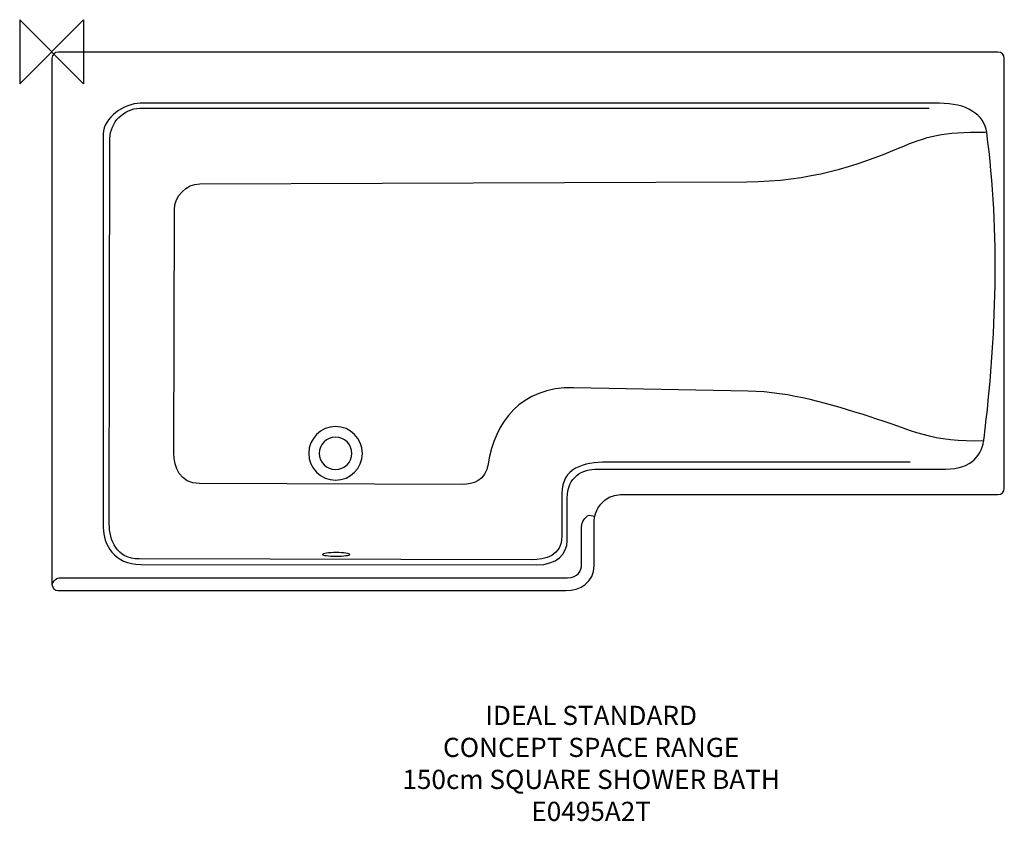
# Model space of a CAD drawing. Units: millimetres. Extents: x -50 to 1490, y -1203 to 50.
import ezdxf

# ---------------------------------------------------------------- set-up
doc = ezdxf.new("R2010")
doc.units = ezdxf.units.MM
doc.header["$LTSCALE"] = 54.820741
for name, color, linetype in [('DETAIL', 2, 'CONTINUOUS'), ('Origin', 6, 'CONTINUOUS'), ('Text', 7, 'CONTINUOUS')]:
    doc.layers.add(name, color=color, linetype=linetype)
doc.styles.add('Fastrack', font='simplex.shx')

# ---------------------------------------------------------------- blocks, each defined once
blk = doc.blocks.new('ZPO')
at = {"layer": 'Origin'}
blk.add_lwpolyline([(-50, 50), (-50, -50), (50, 50), (50, -50)], close=True, dxfattribs=at)

msp = doc.modelspace()

# ---------------------------------------------------------------- linework, layer by layer
at = {"layer": 'DETAIL'}
for points, knots in [([(10.3, -0.5), (10.3, -0.5), (1479.6, -0.5), (1479.6, -0.5), (1485.1, -0.5), (1489.5, -5), (1489.5, -10.5), (1489.5, -10.5), (1489.5, -682.2), (1489.5, -682.2), (1489.5, -687.7), (1485, -692.2), (1479.6, -692.2), (1479.6, -692.2), (889.4, -692.2), (889.4, -692.2), (863.3, -692.2), (847.9, -717.2), (848, -734.4), (848, -734.4), (848.4, -802.8), (848.4, -802.8), (848.5, -829.5), (825.8, -842.1), (804.2, -842.1), (804.2, -842.1), (10.3, -842.1), (10.3, -842.1), (4.8, -842.1), (0.3, -837.6), (0.3, -832.1), (0.3, -832.1), (0.3, -10.5), (0.3, -10.5), (0.3, -5), (4.8, -0.5), (10.3, -0.5)], [0, 0, 0, 0, 1, 1, 1, 2, 2, 2, 3, 3, 3, 4, 4, 4, 5, 5, 5, 6, 6, 6, 7, 7, 7, 8, 8, 8, 9, 9, 9, 10, 10, 10, 11, 11, 11, 12, 12, 12, 12]), ([(138.6, -80.5), (138.6, -80.5), (1388, -80.5), (1388, -80.5), (1430, -80.5), (1458.1, -97.7), (1462, -126.5), (1483, -284.3), (1477.2, -446.1), (1458, -604.2), (1454.9, -629.6), (1439.6, -652.2), (1398, -652.2), (1398, -652.2), (853.7, -652.2), (853.7, -652.2), (829.8, -652.2), (806.2, -664.3), (806.2, -697.6), (806.2, -697.6), (806.2, -764.1), (806.2, -764.1), (806.2, -784.5), (789.8, -802.1), (758.3, -802.1), (758.3, -802.1), (139.2, -801.4), (139.2, -801.4), (97.6, -801.4), (80.6, -769.4), (80.6, -743.8), (80.6, -743.8), (80.6, -128.5), (80.6, -128.5), (80.6, -103.4), (113.5, -80.5), (138.6, -80.5)], [0, 0, 0, 0, 1, 1, 1, 2, 2, 2, 3, 3, 3, 4, 4, 4, 5, 5, 5, 6, 6, 6, 7, 7, 7, 8, 8, 8, 9, 9, 9, 10, 10, 10, 11, 11, 11, 12, 12, 12, 12]), ([(1342.1, -641.5), (1342.1, -641.5), (868.4, -641.5), (868.4, -641.5), (831.1, -641.5), (797.8, -650.6), (797.8, -690.6), (797.8, -690.6), (797.8, -757), (797.8, -757), (797.8, -788), (770.9, -794.1), (750.9, -794.1), (750.9, -794.1), (137, -792.7), (137, -792.7), (101.4, -792.7), (90.1, -762.9), (90.1, -737.9), (90.1, -737.9), (91.1, -135.4), (91.1, -135.4), (91.2, -110.9), (113.1, -88.5), (137.6, -88.5), (137.6, -88.5), (1372.3, -88.5), (1372.3, -88.5)], [0, 0, 0, 0, 1, 1, 1, 2, 2, 2, 3, 3, 3, 4, 4, 4, 5, 5, 5, 6, 6, 6, 7, 7, 7, 8, 8, 8, 9, 9, 9, 9]), ([(1458.3, -608.1), (1377.1, -611.7), (1344.1, -591.1), (1278.5, -570.2), (1218.8, -551.2), (1155.1, -531.9), (1089.3, -530.3), (1089.3, -530.3), (816.5, -525.1), (816.5, -525.1), (733.5, -523.5), (692.3, -579.4), (682.4, -644.1), (678.4, -670.6), (659.1, -676.2), (641.9, -676.2), (641.9, -676.2), (231.4, -675), (231.4, -675), (200.6, -674.9), (190.8, -649.2), (190.9, -627.6), (190.9, -627.6), (191.8, -247), (191.8, -247), (191.8, -225.8), (210.7, -206.5), (231.9, -206.4), (231.9, -206.4), (1086.9, -203.3), (1086.9, -203.3), (1184.4, -202.6), (1258.3, -178.6), (1324.2, -150.8), (1369.3, -131.8), (1392, -125.1), (1460.3, -125.6)], [0, 0, 0, 0, 1, 1, 1, 2, 2, 2, 3, 3, 3, 4, 4, 4, 5, 5, 5, 6, 6, 6, 7, 7, 7, 8, 8, 8, 9, 9, 9, 10, 10, 10, 11, 11, 11, 12, 12, 12, 12]), ([(443.9, -585.7), (467.1, -585.7), (485.8, -604.5), (485.8, -627.7), (485.8, -650.8), (467.1, -669.6), (443.9, -669.6), (420.7, -669.6), (402, -650.8), (402, -627.7), (402, -604.5), (420.7, -585.7), (443.9, -585.7)], [0, 0, 0, 0, 1, 1, 1, 2, 2, 2, 3, 3, 3, 4, 4, 4, 4]), ([(443.9, -602.3), (457.9, -602.3), (469.3, -613.6), (469.3, -627.7), (469.3, -641.7), (457.9, -653), (443.9, -653), (429.9, -653), (418.5, -641.7), (418.5, -627.7), (418.5, -613.6), (429.9, -602.3), (443.9, -602.3)], [0, 0, 0, 0, 1, 1, 1, 2, 2, 2, 3, 3, 3, 4, 4, 4, 4]), ([(0.8, -833.6), (0.4, -829.8), (6.9, -822), (11.6, -822.2), (11.6, -822.2), (806.3, -822.2), (806.3, -822.2), (823, -822.2), (828.6, -811.4), (828.6, -801.3), (828.6, -801.3), (828.6, -742.2), (828.6, -742.2), (828.6, -735), (833.6, -727.2), (840.5, -724.2), (840.5, -724.2), (849.2, -725.6), (849.2, -725.6)], [0, 0, 0, 0, 1, 1, 1, 2, 2, 2, 3, 3, 3, 4, 4, 4, 5, 5, 5, 6, 6, 6, 6]), ([(444.8, -782.8), (456.7, -782.8), (466.3, -784.1), (466.3, -785.6), (466.3, -787.1), (456.7, -788.4), (444.8, -788.4), (433, -788.4), (423.4, -787.1), (423.4, -785.6), (423.4, -784.1), (433, -782.8), (444.8, -782.8)], [0, 0, 0, 0, 1, 1, 1, 2, 2, 2, 3, 3, 3, 4, 4, 4, 4])]:
    msp.add_open_spline(points, degree=3, knots=knots, dxfattribs=at)

# ---------------------------------------------------------------- block references
at = {"layer": 'Origin'}
msp.add_blockref('ZPO', (0, 0), dxfattribs=at)

# ---------------------------------------------------------------- texts
at = {"layer": 'Text', "insert": (843.5, -1022.2), "char_height": 30, "width": 2237.289, "attachment_point": 2, "style": 'Fastrack'}
msp.add_mtext('IDEAL STANDARD\\PCONCEPT SPACE RANGE\\P150cm SQUARE SHOWER BATH\\PE0495A2T', dxfattribs=at)

doc.saveas('drawing.dxf')
